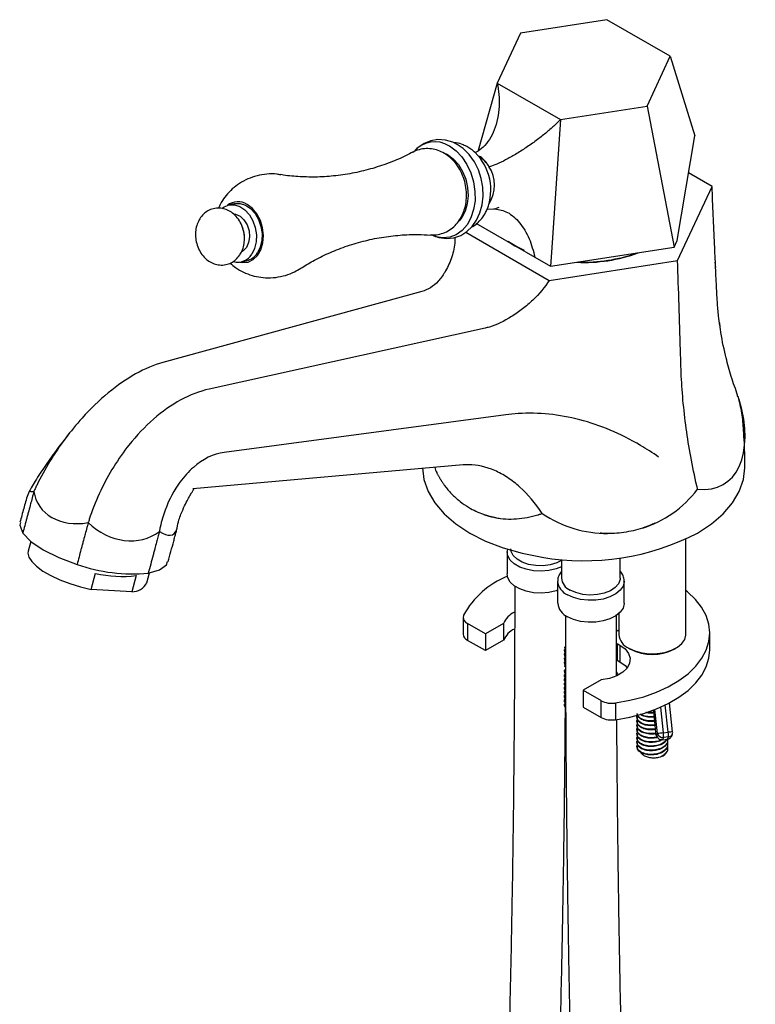
# Model space of a CAD drawing. Units: millimetres. Extents: x 3 to 1996, y 5 to 1995.
# Drawn here: x 1464 to 1608, y 1398 to 1590 of the extents above; entities that cross this region are included whole.
import ezdxf

# ---------------------------------------------------------------- set-up
doc = ezdxf.new("R2010")
doc.units = ezdxf.units.MM

msp = doc.modelspace()

# ---------------------------------------------------------------- linework, layer by layer
at = {"color": 7, "linetype": 'Continuous', "lineweight": 25}
for p, q in [((1579.15, 1590.14), (1562.24, 1587.52)), ((1591.53, 1582.99), (1579.15, 1590.14)), ((1562.24, 1587.52), (1557.71, 1577.76)), ((1587, 1573.23), (1591.53, 1582.99)), ((1591.53, 1582.99), (1596.34, 1567.47)), ((1557.71, 1577.76), (1553.98, 1564.56)), ((1557.71, 1577.76), (1570.09, 1570.61)), ((1570.09, 1570.61), (1587, 1573.23)), ((1587, 1573.23), (1592.3, 1545.67)), ((1570.09, 1570.61), (1568.33, 1544.63)), ((1592.9, 1546.96), (1596.34, 1567.47)), ((1552.16, 1565.11), (1551.99, 1565.22)), ((1599.72, 1557.56), (1595.12, 1560.21)), ((1592.99, 1543.07), (1599.72, 1557.56)), ((1506.35, 1554.18), (1505.24, 1553.95)), ((1555.65, 1553.13), (1556.97, 1553.16)), ((1557.26, 1553.18), (1558.07, 1553.49)), ((1508, 1549.28), (1507.95, 1549.43)), ((1553.53, 1550.38), (1565.09, 1543.7)), ((1508.25, 1548.03), (1508.23, 1548.18)), ((1551.57, 1548.61), (1567.9, 1539.19)), ((1559.85, 1546.78), (1561.18, 1545.92)), ((1561.18, 1545.92), (1562.91, 1545.04)), ((1568.15, 1541.94), (1592.3, 1545.67)), ((1592.3, 1545.67), (1592.9, 1546.96)), ((1565.09, 1543.7), (1568.15, 1541.94)), ((1568.33, 1544.63), (1568.15, 1541.94)), ((1507.62, 1542.8), (1508.73, 1543.03)), ((1567.9, 1539.19), (1592.99, 1543.07)), ((1542.98, 1536.99), (1492.32, 1523.15)), ((1555.35, 1529.85), (1501.35, 1517.93)), ((1559.39, 1512.91), (1504.3, 1505.57)), ((1551.05, 1503.12), (1498.21, 1498.42)), ((1466.48, 1488.18), (1465.97, 1486.28)), ((1594.6, 1469.98), (1594.6, 1488.62)), ((1559.63, 1486.11), (1559.63, 1481.82)), ((1559.73, 1486.65), (1559.67, 1486.24)), ((1570.28, 1484.64), (1570.28, 1481)), ((1581.78, 1481), (1581.78, 1484.96)), ((1478.33, 1478.76), (1479.17, 1481.93)), ((1489.16, 1480.1), (1489.68, 1482.02)), ((1487.12, 1481.5), (1486.27, 1478.33)), ((1569.53, 1480.39), (1569.53, 1476.1)), ((1582.53, 1476.1), (1582.53, 1480.39)), ((1486.27, 1478.33), (1478.33, 1478.76)), ((1551.05, 1473.32), (1551.05, 1470.06)), ((1571.12, 1473.28), (1571.12, 1473.68)), ((1581.5, 1474.08), (1581.5, 1469.98)), ((1555.42, 1470.08), (1551.93, 1472.1)), ((1551.93, 1472.1), (1551.93, 1468.83)), ((1558.96, 1472.12), (1555.42, 1470.08)), ((1558.96, 1472.12), (1558.96, 1468.86)), ((1581.5, 1470.85), (1581.16, 1470.65)), ((1555.42, 1466.82), (1551.93, 1468.83)), ((1555.42, 1470.08), (1555.42, 1466.82)), ((1558.96, 1468.86), (1555.42, 1466.82)), ((1599.28, 1467), (1599.28, 1470.27)), ((1581.16, 1468.2), (1581.67, 1467.91)), ((1581.16, 1468.2), (1581.16, 1464.94)), ((1581.67, 1467.91), (1581.67, 1464.65)), ((1583.42, 1467.31), (1583.78, 1467.1)), ((1592.33, 1467.1), (1592.69, 1467.31)), ((1581.16, 1464.94), (1581.67, 1464.65)), ((1570.91, 1462.76), (1570.91, 1462.65)), ((1570.91, 1461.94), (1570.91, 1461.84)), ((1570.91, 1461.12), (1570.91, 1461.02)), ((1578.05, 1461.1), (1574.51, 1459.06)), ((1570.91, 1460.31), (1570.91, 1460.2)), ((1570.91, 1459.49), (1570.91, 1459.39)), ((1574.51, 1459.06), (1578.01, 1457.04)), ((1574.51, 1459.06), (1574.51, 1455.79)), ((1570.91, 1458.67), (1570.91, 1458.57)), ((1570.91, 1457.86), (1570.91, 1457.75)), ((1570.91, 1457.04), (1570.91, 1456.94)), ((1578.01, 1453.78), (1578.01, 1457.04)), ((1570.91, 1456.22), (1570.91, 1456.12)), ((1574.51, 1455.79), (1578.01, 1453.78)), ((1580.87, 1456.59), (1580.87, 1453.32)), ((1588.24, 1455.2), (1588.63, 1450.76)), ((1588.25, 1455.2), (1588.64, 1450.74)), ((1589.05, 1450.61), (1588.54, 1455.31)), ((1589.63, 1455.77), (1590.18, 1450.75)), ((1591.17, 1450.85), (1590.58, 1456.2)), ((1592.01, 1450.93), (1591.39, 1456.61)), ((1585.05, 1453.78), (1585.05, 1453.67)), ((1585.05, 1452.96), (1585.05, 1452.86)), ((1585.05, 1452.14), (1585.05, 1452.04)), ((1585.05, 1451.33), (1585.05, 1451.22)), ((1585.05, 1450.51), (1585.05, 1450.41)), ((1585.05, 1449.69), (1585.05, 1449.59)), ((1588.63, 1450.76), (1588.64, 1450.74)), ((1590, 1449.41), (1590.98, 1449.52)), ((1590.18, 1450.75), (1591.17, 1450.85)), ((1591.18, 1449.96), (1590.2, 1449.85)), ((1591.05, 1449.18), (1591.05, 1449.28)), ((1585.05, 1448.88), (1585.05, 1448.77)), ((1585.05, 1448.06), (1585.05, 1447.96)), ((1591.05, 1448.37), (1591.05, 1448.47))]:
    msp.add_line(p, q, dxfattribs=at)
at = {"color": 7, "linetype": 'Continuous', "lineweight": 25, "flags": 128}
for points in [[(1544.82, 1548.09), (1544.85, 1548.07), (1546.32, 1547.55), (1547.8, 1547.37), (1549.23, 1547.53), (1550.57, 1547.99), (1551.76, 1548.74), (1552.8, 1549.72), (1553.67, 1550.94), (1554.33, 1552.36), (1554.76, 1553.94), (1554.96, 1555.64), (1554.9, 1557.39), (1554.58, 1559.13), (1554.03, 1560.81), (1553.24, 1562.37), (1552.24, 1563.77), (1551.04, 1564.95), (1549.9, 1565.75), (1549.9, 1565.75), (1549.06, 1566.17), (1547.6, 1566.61), (1546.12, 1566.72), (1544.7, 1566.49), (1543.4, 1565.96), (1542.23, 1565.17), (1541.46, 1564.37)], [(1548.4, 1565.46), (1549.68, 1564.53), (1550.82, 1563.32), (1551.8, 1561.86), (1552.56, 1560.2), (1553.09, 1558.42), (1553.36, 1556.59), (1553.37, 1554.76), (1553.1, 1553.01), (1552.58, 1551.42), (1551.82, 1550.03), (1550.85, 1548.91), (1549.71, 1548.09), (1548.44, 1547.62), (1547.09, 1547.49), (1545.71, 1547.73), (1544.82, 1548.08)], [(1547.27, 1564.11), (1548, 1563.76), (1549.12, 1562.93), (1550.12, 1561.82), (1550.93, 1560.48), (1551.54, 1558.97), (1551.9, 1557.36), (1552.01, 1555.73), (1551.85, 1554.16), (1551.44, 1552.71), (1550.79, 1551.46), (1550.3, 1550.83)], [(1503.93, 1553.32), (1504.32, 1553.59), (1505.3, 1553.96), (1506.34, 1553.98), (1507.39, 1553.64), (1508.38, 1552.98), (1509.24, 1552.02), (1509.93, 1550.84), (1510.4, 1549.5), (1510.62, 1548.09), (1510.58, 1546.7), (1510.27, 1545.41), (1509.72, 1544.31)], [(1506.35, 1554.18), (1506.41, 1554.2), (1507.45, 1554.21), (1508.5, 1553.88), (1509.49, 1553.22), (1510.36, 1552.26), (1511.05, 1551.08), (1511.51, 1549.74), (1511.73, 1548.33), (1511.69, 1546.94), (1511.38, 1545.65), (1510.84, 1544.55)], [(1507.32, 1542.75), (1507.92, 1542.66), (1509.01, 1542.77), (1510, 1543.26), (1510.85, 1544.07), (1511.48, 1545.18), (1511.87, 1546.5), (1511.98, 1547.95), (1511.82, 1549.44), (1511.39, 1550.88), (1510.71, 1552.18), (1509.84, 1553.26), (1508.82, 1554.04)], [(1506.18, 1552.18), (1506.55, 1552.12), (1507.42, 1551.73), (1508.19, 1551.02), (1508.8, 1550.04), (1509.17, 1548.9), (1509.27, 1547.71), (1509.09, 1546.58), (1508.65, 1545.63)], [(1508.65, 1545.63), (1508, 1544.95), (1507.73, 1544.78)], [(1559.86, 1546.86), (1560.08, 1546.67), (1560.39, 1546.41)], [(1559.93, 1546.81), (1561.55, 1545.79), (1562.97, 1545.08)], [(1543.13, 1502.54), (1543.39, 1500.27), (1544.19, 1497.93)], [(1596.89, 1489.78), (1599.61, 1491.57), (1601.9, 1493.55), (1603.72, 1495.68), (1605.05, 1497.93), (1605.85, 1500.27), (1606.11, 1502.56)], [(1544.19, 1497.93), (1545.52, 1495.68), (1547.34, 1493.55), (1549.63, 1491.57), (1552.35, 1489.78), (1555.44, 1488.21), (1558.87, 1486.89), (1562.57, 1485.84), (1566.47, 1485.08)], [(1464.49, 1491.87), (1464.33, 1491.31), (1464.94, 1489.8)], [(1464.94, 1489.8), (1466.5, 1488.16), (1468.91, 1486.52), (1471.99, 1484.99), (1475.55, 1483.67)], [(1465.97, 1486.28), (1465.92, 1485.9), (1466.12, 1485.09), (1466.69, 1484.21), (1467.62, 1483.3), (1468.87, 1482.38), (1470.41, 1481.49), (1472.19, 1480.66), (1474.15, 1479.91), (1476.21, 1479.27), (1478.33, 1478.76)], [(1559.63, 1486.11), (1559.64, 1486.22), (1559.64, 1486.22)], [(1570.28, 1483.22), (1569.22, 1482.8), (1567.82, 1482.48), (1566.32, 1482.36), (1564.82, 1482.43), (1563.39, 1482.71), (1562.1, 1483.16), (1561.04, 1483.78), (1560.24, 1484.52), (1559.77, 1485.35), (1559.63, 1486.11)], [(1570.28, 1484.42), (1569.37, 1483.97), (1568.08, 1483.6), (1566.68, 1483.41), (1565.24, 1483.44), (1563.85, 1483.67), (1562.61, 1484.1), (1561.59, 1484.68), (1560.86, 1485.4), (1560.46, 1486.2), (1560.38, 1486.72)], [(1489.48, 1481.97), (1491.7, 1482.58), (1493.04, 1483.57), (1493.24, 1484.25)], [(1569.53, 1478.62), (1569.22, 1478.52), (1567.82, 1478.19), (1566.32, 1478.07), (1564.82, 1478.14), (1563.39, 1478.42), (1562.1, 1478.88), (1561.04, 1479.49), (1560.24, 1480.23), (1559.77, 1481.06), (1559.63, 1481.82)], [(1582.53, 1480.28), (1582.31, 1479.42), (1581.76, 1478.61), (1580.89, 1477.9), (1579.76, 1477.32), (1578.43, 1476.9), (1576.98, 1476.68), (1575.47, 1476.65), (1573.99, 1476.83), (1572.62, 1477.2), (1571.44, 1477.74)], [(1581.78, 1481), (1581.76, 1480.69), (1581.44, 1479.88), (1580.79, 1479.14), (1579.84, 1478.51), (1578.64, 1478.05), (1577.29, 1477.76), (1575.85, 1477.69), (1574.43, 1477.82), (1573.11, 1478.15), (1571.97, 1478.66)], [(1582.53, 1480.39), (1582.53, 1480.28), (1582.53, 1480.28)], [(1580.87, 1456.59), (1583.67, 1457.11), (1586.35, 1457.81), (1588.85, 1458.7), (1591.16, 1459.76), (1593.23, 1460.97), (1595.03, 1462.31), (1596.54, 1463.77), (1597.73, 1465.32), (1598.59, 1466.94), (1599.11, 1468.61), (1599.28, 1470.31), (1599.1, 1472), (1598.56, 1473.67), (1597.68, 1475.29), (1596.47, 1476.84), (1594.94, 1478.29), (1594.6, 1478.57)], [(1582.53, 1476.1), (1582.53, 1476), (1582.31, 1475.13), (1581.76, 1474.32), (1580.89, 1473.61), (1579.76, 1473.03), (1578.43, 1472.62), (1576.98, 1472.39), (1575.47, 1472.37), (1573.99, 1472.54), (1572.62, 1472.91), (1571.44, 1473.45)], [(1583.42, 1467.31), (1584.62, 1466.76), (1585.99, 1466.39), (1587.48, 1466.21), (1589, 1466.24), (1590.47, 1466.47), (1591.81, 1466.88), (1592.95, 1467.47), (1593.82, 1468.19), (1594.38, 1469), (1594.6, 1469.87), (1594.6, 1469.98)], [(1581.67, 1467.91), (1582.7, 1467.15), (1583.39, 1466.27), (1583.7, 1465.32), (1583.6, 1464.35), (1583.11, 1463.42), (1582.25, 1462.59), (1581.07, 1461.9), (1579.65, 1461.4), (1578.05, 1461.1)], [(1580.87, 1453.32), (1583.67, 1453.84), (1586.35, 1454.55), (1588.85, 1455.44), (1591.16, 1456.49), (1593.23, 1457.7), (1595.03, 1459.04), (1596.54, 1460.5), (1597.73, 1462.05), (1598.59, 1463.67), (1599.11, 1465.35), (1599.28, 1467)], [(1581.67, 1464.65), (1582.7, 1463.88), (1583.11, 1463.43)], [(1588.64, 1450.74), (1588.7, 1450.57), (1588.77, 1450.43), (1588.83, 1450.34), (1588.88, 1450.3), (1588.94, 1450.31), (1588.98, 1450.37), (1589.02, 1450.47), (1589.05, 1450.61)], [(1588.67, 1450.54), (1588.66, 1450.59), (1588.64, 1450.74)], [(1590.2, 1449.85), (1590.16, 1449.65), (1590.1, 1449.5), (1590.04, 1449.43), (1590, 1449.41)], [(1590.98, 1449.52), (1591.02, 1449.53), (1591.08, 1449.61), (1591.14, 1449.75), (1591.18, 1449.96)]]:
    msp.add_lwpolyline(points, dxfattribs=at)
at = {"color": 7, "linetype": 'Continuous', "lineweight": 25}
for centre, radius, start, end in [((1545.54, 1560.87), 5.4, 58.0423, 141.4331), ((1546.09, 1556.83), 10.37, 338.6974, 45.0263), ((1551.59, 1558.8), 5.22, 30.1915, 60.1948), ((1550.57, 1557.79), 6.62, 327.1305, 33.351), ((1507, 1551.19), 3.37, 57.4391, 127.5593), ((1501.53, 1547.33), 6.76, 5.9509, 18.1188), ((1506.96, 1545.96), 3.22, 255.2907, 329.1604), ((1507.97, 1546.32), 3.37, 283.0357, 328.2982), ((1574.82, 1572.4), 29.71, 267.0328, 290.5533), ((1574.8, 1572.58), 29.82, 267.679, 289.907), ((1574.67, 1532.73), 48.35, 260.2289, 297.3572), ((1486.44, 1514.88), 33.06, 250.7586, 275.2781), ((1484.32, 1503.47), 22.15, 256.5686, 277.2766), ((1486.33, 1481.49), 3.16, 269.0263, 333.9486), ((1565.85, 1465.8), 16.72, 111.6265, 151.614), ((1572.69, 1480.65), 3.17, 184.4743, 246.646), ((1573.04, 1481.21), 2.77, 184.2066, 247.1136), ((1572.7, 1476.36), 3.17, 184.6956, 246.6246), ((1562.89, 1470.45), 4.28, 115.1466, 156.9654), ((1552.4, 1473.34), 1.32, 161.7456, 249.1123), ((1562.89, 1467.18), 4.27, 115.2294, 156.9738), ((1552.48, 1470.16), 1.44, 184.0166, 247.3036), ((1584.69, 1470.24), 3.2, 184.6956, 246.6246), ((1588.05, 1475.26), 9.21, 242.3365, 297.6689), ((1580.12, 1461.12), 4.6, 242.618, 279.3746), ((1580.12, 1457.86), 4.6, 242.618, 279.3746), ((1589.62, 1450.85), 1, 184.9659, 197.9463), ((1593.99, 1413.44), 37.5, 95.8197, 97.5595), ((1590.05, 1450.87), 1.03, 194.5515, 278.2179), ((1586.35, 1450.23), 3.87, 354.4406, 7.7285), ((1593.21, 1434.2), 16.78, 94.0828, 96.9863), ((1587.33, 1450.33), 3.87, 354.4406, 7.7285), ((1591.14, 1450.84), 0.881, 272.6986, 348.5025), ((1591.02, 1450.83), 1, 350.5186, 6.2416), ((1589.15, 1448.04), 2.03, 287.0666, 335.3772)]:
    msp.add_arc(centre, radius, start, end, dxfattribs=at)
for centre, major_axis, ratio, start_param, end_param in [((1589.72, 1519.02), (12.47, -19.55), 0.549056, 5.873723, 7.367049), ((1475.92, 1503.79), (9.81, 5.68), 0.152814, 3.28159, 3.518045), ((1477.87, 1500.96), (10.05, 5.25), 0.76654, 2.87189, 4.317593), ((1484.45, 1498.87), (7.88, -8.15), 0.85826, 4.745802, 6.191506), ((1489.08, 1499.59), (5.18, -10.09), 0.336255, 5.721582, 6.587658)]:
    msp.add_ellipse(centre, major_axis=major_axis, ratio=ratio, start_param=start_param, end_param=end_param, dxfattribs=at)
for points, knots in [([(1557.71, 1577.76), (1557.84, 1577.02), (1558.1, 1575.5), (1558.13, 1573.14), (1557.84, 1570.78), (1557.2, 1568.57), (1556.24, 1566.66), (1555.02, 1565.22), (1554.02, 1564.4), (1553.43, 1564.19), (1553.34, 1564.16)], [0, 0, 0, 0, 0.1323, 0.272442, 0.41738, 0.563488, 0.707186, 0.845522, 0.976465, 1, 1, 1, 1]), ([(1570.09, 1570.61), (1569.67, 1570.2), (1568.82, 1569.35), (1567.21, 1567.96), (1565.36, 1566.52), (1563.35, 1565.1), (1561.3, 1563.81), (1559.37, 1562.73), (1557.63, 1561.89), (1556.68, 1561.54), (1556.22, 1561.37)], [0, 0, 0, 0, 0.120466, 0.248031, 0.379925, 0.512861, 0.643596, 0.769454, 0.888601, 1, 1, 1, 1]), ([(1544.63, 1548.11), (1544.91, 1548.08), (1545.65, 1548.02), (1546.85, 1548.27), (1548.12, 1548.82), (1549.24, 1549.64), (1550.17, 1550.68), (1550.91, 1551.92), (1551.43, 1553.33), (1551.71, 1554.87), (1551.73, 1556.5), (1551.49, 1558.14), (1550.99, 1559.74), (1550.23, 1561.23), (1549.24, 1562.56), (1548.07, 1563.62), (1546.8, 1564.37), (1545.51, 1564.82), (1544.14, 1565), (1542.76, 1564.85), (1541.72, 1564.55), (1541.21, 1564.23), (1541.1, 1564.15)], [0, 0, 0, 0, 0.030347, 0.082191, 0.132744, 0.182716, 0.233037, 0.284479, 0.337441, 0.391832, 0.447226, 0.503203, 0.559657, 0.61668, 0.674363, 0.732422, 0.783479, 0.833194, 0.88191, 0.93428, 0.985205, 1, 1, 1, 1]), ([(1551.99, 1565.22), (1551.67, 1565.39), (1550.94, 1565.76), (1550, 1566.07), (1549.38, 1566.09), (1549.21, 1566.09)], [0, 0, 0, 0, 0.3614621, 0.8319291, 1, 1, 1, 1]), ([(1553.43, 1564.12), (1553.15, 1564.38), (1552.75, 1564.75), (1552.3, 1565.03), (1552.16, 1565.11)], [0, 0, 0, 0, 0.701106, 1, 1, 1, 1]), ([(1541.16, 1564.26), (1540.78, 1564.05), (1539.41, 1563.29), (1536.8, 1562.2), (1533.38, 1561.03), (1529.8, 1560.16), (1526.18, 1559.59), (1522.6, 1559.34), (1519.18, 1559.41), (1516.77, 1559.61), (1515.58, 1559.83), (1515.4, 1559.86)], [0, 0, 0, 0, 0.050818, 0.18281, 0.316987, 0.452035, 0.586768, 0.719891, 0.850278, 0.976934, 1, 1, 1, 1]), ([(1556.1, 1561.5), (1555.98, 1561.66), (1555.71, 1562.03), (1555.22, 1562.7), (1554.77, 1563.12), (1554.3, 1563.39), (1554.15, 1563.43), (1554, 1563.47)], [0, 0, 0, 0, 0.17381, 0.419626, 0.839144, 0.839556, 1, 1, 1, 1]), ([(1515.39, 1559.81), (1515.15, 1559.86), (1514.26, 1560.03), (1512.68, 1559.99), (1510.74, 1559.68), (1508.94, 1559.06), (1507.31, 1558.18), (1505.89, 1557.1), (1504.69, 1555.84), (1503.78, 1554.57), (1503.38, 1553.68), (1503.21, 1553.3)], [0, 0, 0, 0, 0.048466, 0.183406, 0.315054, 0.442774, 0.566591, 0.686576, 0.802787, 0.915269, 1, 1, 1, 1]), ([(1600.43, 1541.68), (1600.35, 1543.2), (1600.1, 1548.49), (1599.87, 1553.78), (1599.72, 1557.56)], [0, 0, 0, 0, 0.287096, 1, 1, 1, 1]), ([(1508.02, 1549.07), (1507.94, 1549.36), (1507.74, 1550.11), (1507.12, 1551.17), (1506.26, 1552.15), (1505.25, 1552.84), (1504.19, 1553.24), (1503.06, 1553.36), (1501.92, 1553.17), (1500.88, 1552.68), (1500.02, 1551.94), (1499.36, 1551), (1498.9, 1549.9), (1498.67, 1548.66), (1498.7, 1547.34), (1499, 1546.02), (1499.56, 1544.77), (1500.34, 1543.71), (1501.29, 1542.91), (1502.32, 1542.39), (1503.44, 1542.14), (1504.61, 1542.2), (1505.71, 1542.59), (1506.66, 1543.24), (1507.13, 1543.84), (1507.36, 1544.15)], [0, 0, 0, 0, 0.032145, 0.080351, 0.129516, 0.172449, 0.214031, 0.254723, 0.29858, 0.3408, 0.382175, 0.42392, 0.466982, 0.511713, 0.557821, 0.604836, 0.652684, 0.701497, 0.745047, 0.787188, 0.828196, 0.872947, 0.915745, 0.957309, 1, 1, 1, 1]), ([(1552.7, 1549.63), (1552.85, 1549.7), (1553.41, 1549.98), (1554.23, 1550.73), (1555.14, 1551.81), (1555.55, 1552.67), (1555.75, 1553.09)], [0, 0, 0, 0, 0.1054196, 0.4036757, 0.7053082, 1, 1, 1, 1]), ([(1556.97, 1553.18), (1556.99, 1553.17), (1557.06, 1553.16), (1557.15, 1553.17), (1557.23, 1553.17), (1557.26, 1553.18)], [0, 0, 0, 0, 0.199131, 0.730346, 1, 1, 1, 1]), ([(1557.26, 1553.18), (1558.09, 1553.03), (1559.83, 1552.7), (1562.19, 1550.54), (1564.09, 1547.46), (1564.76, 1544.95), (1565.09, 1543.7)], [0, 0, 0, 0, 0.227609, 0.478185, 0.741606, 1, 1, 1, 1]), ([(1507.36, 1544.15), (1507.51, 1544.39), (1507.86, 1544.98), (1508.2, 1546.06), (1508.32, 1547.34), (1508.25, 1548.37), (1508.07, 1548.93), (1508.02, 1549.07)], [0, 0, 0, 0, 0.171541, 0.413547, 0.661903, 0.916819, 1, 1, 1, 1]), ([(1519.31, 1541.55), (1520.07, 1542.03), (1521.75, 1543.08), (1524.67, 1544.51), (1527.97, 1545.83), (1531.47, 1546.88), (1535.07, 1547.64), (1538.69, 1548.07), (1541.9, 1548.21), (1543.84, 1548.09), (1544.63, 1548.04)], [0, 0, 0, 0, 0.108321, 0.238331, 0.371368, 0.506065, 0.641153, 0.775484, 0.907684, 1, 1, 1, 1]), ([(1549.45, 1547.6), (1549.44, 1547.23), (1549.42, 1545.79), (1548.75, 1543.36), (1547.61, 1540.83), (1546.19, 1538.96), (1544.67, 1537.63), (1543.55, 1537.21), (1542.98, 1536.99)], [0, 0, 0, 0, 0.0738834, 0.2853174, 0.4944609, 0.6595543, 0.827127, 1, 1, 1, 1]), ([(1505.49, 1542.57), (1505.82, 1542.27), (1506.4, 1541.75), (1507.06, 1541.35), (1507.34, 1541.19)], [0, 0, 0, 0, 0.584168, 1, 1, 1, 1]), ([(1507.34, 1541.19), (1507.86, 1540.92), (1508.9, 1540.38), (1510.62, 1539.89), (1512.46, 1539.65), (1514.39, 1539.72), (1516.29, 1540.12), (1517.95, 1540.74), (1518.88, 1541.33), (1519.28, 1541.58)], [0, 0, 0, 0, 0.139407, 0.28076, 0.423563, 0.582165, 0.736756, 0.88673, 1, 1, 1, 1]), ([(1596.89, 1498.38), (1596.88, 1498.39), (1596.84, 1498.6), (1595.87, 1502.73), (1594.47, 1510.58), (1593.73, 1518.69), (1593.6, 1523.63), (1593.37, 1531.01), (1593.17, 1537.28), (1592.99, 1543.07)], [0.0941608, 0.0941608, 0.0941608, 0.0941608, 0.0947266, 0.1054688, 0.3125, 0.53125, 0.59375, 0.625, 1, 1, 1, 1]), ([(1601.25, 1530.38), (1601.16, 1530.96), (1600.98, 1532.24), (1600.72, 1535.14), (1600.56, 1538.66), (1600.43, 1541.32), (1600.36, 1542.75)], [0, 0, 0, 0, 0.191387, 0.419334, 0.688454, 1, 1, 1, 1]), ([(1567.9, 1539.19), (1567.06, 1537.86), (1565.37, 1535.89), (1562.67, 1533.57), (1559.79, 1531.55), (1557.57, 1530.49), (1555.9, 1529.98), (1555.62, 1529.91), (1555.35, 1529.85)], [0, 0, 0, 0, 0.312054, 0.468081, 0.624108, 0.936162, 0.936162, 1, 1, 1, 1]), ([(1604.76, 1516.41), (1604.71, 1516.65), (1604.52, 1517.54), (1603.9, 1518.97), (1603.34, 1520.83), (1602.81, 1522.68), (1602.09, 1525.6), (1601.5, 1528.33), (1601.26, 1530.49), (1601.21, 1530.92)], [0, 0, 0, 0, 0.049753, 0.181804, 0.312275, 0.441323, 0.569094, 0.914844, 1, 1, 1, 1]), ([(1492.32, 1523.15), (1488.84, 1522.19), (1483.34, 1519.05), (1475.77, 1511.77), (1471.04, 1505.46), (1468.32, 1500.5), (1467.38, 1498.54), (1467.21, 1498.15), (1467.13, 1498), (1467.11, 1497.94), (1467.06, 1497.74), (1466.97, 1497.42), (1466.78, 1496.7), (1466.62, 1496.1), (1466.36, 1495.14), (1466.16, 1494.36), (1465.9, 1493.4), (1465.52, 1491.96), (1465.2, 1490.76), (1464.94, 1489.8)], [0, 0, 0, 0, 0.3125, 0.46875, 0.6875, 0.796875, 0.8125, 0.820312, 0.823009, 0.823242, 0.824219, 0.835938, 0.84375, 0.871094, 0.875, 0.90625, 0.921875, 0.9375, 1, 1, 1, 1]), ([(1501.35, 1517.93), (1497.64, 1517.11), (1492.07, 1514.01), (1484.93, 1506.49), (1480.77, 1499.84), (1478.62, 1494.56), (1477.92, 1492.46), (1477.79, 1492.05), (1477.73, 1491.87), (1477.72, 1491.81), (1477.67, 1491.62), (1477.58, 1491.3), (1477.39, 1490.58), (1477.23, 1489.98), (1476.97, 1489.02), (1476.76, 1488.24), (1476.51, 1487.28), (1476.12, 1485.83), (1475.8, 1484.63), (1475.55, 1483.67)], [0, 0, 0, 0, 0.3125, 0.46875, 0.6875, 0.796875, 0.8125, 0.820312, 0.823009, 0.823242, 0.824219, 0.835938, 0.84375, 0.871094, 0.875, 0.90625, 0.921875, 0.9375, 1, 1, 1, 1]), ([(1606.12, 1502.56), (1606.12, 1503.33), (1606.12, 1504.94), (1606.05, 1507.39), (1605.87, 1510.19), (1605.64, 1513.23), (1605.11, 1515.4), (1604.85, 1516.46)], [0, 0, 0, 0, 0.165073, 0.347225, 0.523366, 0.766483, 1, 1, 1, 1]), ([(1589.28, 1504.65), (1588.1, 1505.47), (1584.99, 1507.47), (1579.84, 1510.06), (1571.84, 1512.78), (1565.79, 1513.4), (1561, 1513.1), (1560.19, 1513.02), (1559.39, 1512.91)], [0.2152029, 0.2152029, 0.2152029, 0.2152029, 0.312054, 0.468081, 0.624108, 0.9361619, 0.9361619, 1, 1, 1, 1]), ([(1474.43, 1509.8), (1473.52, 1508.64), (1471.75, 1506.39), (1469.4, 1503.08), (1467.34, 1500.05), (1465.79, 1497.29), (1465.12, 1494.6), (1464.62, 1492.81), (1464.37, 1491.9)], [0, 0, 0, 0, 0.192231, 0.375257, 0.545532, 0.700825, 0.848917, 1, 1, 1, 1]), ([(1504.3, 1505.57), (1502.2, 1505.29), (1499.12, 1503.75), (1495.24, 1499.51), (1493.04, 1495.47), (1492.02, 1491.99), (1491.73, 1490.56), (1491.68, 1490.27), (1491.66, 1490.16), (1491.65, 1490.11), (1491.62, 1489.98), (1491.56, 1489.77), (1491.42, 1489.25), (1491.3, 1488.79), (1491.08, 1487.98), (1490.89, 1487.26), (1490.63, 1486.26), (1490.2, 1484.65), (1489.78, 1483.09), (1489.48, 1481.97)], [0, 0, 0, 0, 0.3125, 0.46875, 0.6875, 0.796875, 0.8125, 0.820312, 0.823009, 0.823242, 0.824219, 0.835938, 0.84375, 0.871094, 0.875, 0.90625, 0.921875, 0.9375, 1, 1, 1, 1]), ([(1566.47, 1493.65), (1565.17, 1495.64), (1562.97, 1498.21), (1559.75, 1500.72), (1556.39, 1502.56), (1553.79, 1503.15), (1551.74, 1503.16), (1551.39, 1503.15), (1551.05, 1503.12)], [0, 0, 0, 0, 0.312054, 0.468081, 0.624108, 0.936162, 0.936162, 1, 1, 1, 1]), ([(1545.48, 1502.62), (1545.6, 1502.28), (1545.75, 1501.86), (1545.99, 1501.4), (1546.11, 1501.18), (1546.22, 1500.97), (1546.34, 1500.77), (1546.45, 1500.57), (1546.56, 1500.39), (1546.67, 1500.21), (1546.77, 1500.04), (1546.88, 1499.87), (1547, 1499.69), (1547.13, 1499.5), (1547.28, 1499.28), (1547.49, 1499), (1547.86, 1498.51), (1548.65, 1497.59), (1549.45, 1496.81), (1550.16, 1496.21), (1550.85, 1495.65), (1552.43, 1494.56), (1554.04, 1493.8), (1555.12, 1493.43), (1555.21, 1493.4), (1555.29, 1493.37), (1555.39, 1493.34), (1555.49, 1493.31), (1555.6, 1493.27), (1555.71, 1493.24), (1555.83, 1493.2), (1555.96, 1493.16), (1556.1, 1493.12), (1556.26, 1493.08), (1556.43, 1493.04), (1556.62, 1492.99), (1556.84, 1492.94), (1557.09, 1492.88), (1557.6, 1492.77), (1559.37, 1492.48), (1561.81, 1492.52), (1564.27, 1492.97), (1565.35, 1493.27), (1565.77, 1493.39), (1565.88, 1493.43), (1566.02, 1493.47), (1566.19, 1493.53), (1566.35, 1493.58), (1566.45, 1493.61), (1566.47, 1493.62)], [0, 0, 0, 0, 0.04078, 0.050188, 0.059603, 0.068886, 0.077914, 0.086609, 0.094949, 0.102973, 0.110791, 0.118584, 0.126627, 0.135364, 0.145602, 0.158202, 0.176116, 0.218359, 0.305577, 0.310697, 0.331176, 0.413197, 0.544663, 0.548144, 0.551788, 0.555621, 0.559674, 0.563974, 0.568511, 0.57332, 0.578399, 0.583832, 0.589694, 0.596063, 0.603061, 0.610889, 0.619936, 0.631117, 0.641307, 0.6821, 0.846155, 0.927777, 0.968547, 0.97216, 0.976473, 0.981723, 0.988311, 0.996998, 1, 1, 1, 1]), ([(1493.37, 1484.21), (1493.73, 1485.55), (1494.17, 1487.18), (1494.67, 1489.04), (1494.88, 1489.81), (1495.01, 1490.33), (1495.09, 1490.65), (1495.17, 1491.31), (1495.4, 1492.24), (1495.92, 1493.67), (1496.53, 1495.05), (1497.15, 1496.27), (1497.65, 1497.16), (1498, 1497.75), (1498.2, 1498.09), (1498.33, 1498.35), (1498.39, 1498.49), (1498.32, 1498.48), (1498.31, 1498.48)], [0, 0, 0, 0, 0.252074, 0.308389, 0.35179, 0.397468, 0.40541, 0.412891, 0.509382, 0.576091, 0.681099, 0.773514, 0.823467, 0.874655, 0.901281, 0.929529, 0.993049, 1, 1, 1, 1]), ([(1579.29, 1489.71), (1578.98, 1489.72), (1578.66, 1489.72), (1578.19, 1489.75), (1578.03, 1489.76), (1577.87, 1489.77), (1577.86, 1489.77), (1577.84, 1489.77), (1577.84, 1489.78), (1577.83, 1489.78), (1577.83, 1489.78), (1577.83, 1489.78), (1577.82, 1489.78), (1577.83, 1489.78), (1577.83, 1489.78), (1577.85, 1489.78), (1577.87, 1489.78), (1577.93, 1489.78), (1577.97, 1489.77), (1578.09, 1489.77), (1578.17, 1489.77), (1578.88, 1489.74), (1579.52, 1489.74), (1580.78, 1489.79), (1581.41, 1489.84), (1582.65, 1490), (1583.27, 1490.1), (1585.12, 1490.48), (1586.32, 1490.84), (1587.78, 1491.4), (1588.07, 1491.52), (1588.4, 1491.66), (1588.43, 1491.67), (1588.49, 1491.7), (1588.5, 1491.7), (1588.53, 1491.71), (1588.53, 1491.71), (1588.54, 1491.72), (1588.54, 1491.72), (1588.54, 1491.72), (1588.55, 1491.72), (1588.55, 1491.72), (1588.54, 1491.72), (1588.53, 1491.71), (1588.53, 1491.71), (1588.45, 1491.67), (1588.38, 1491.64), (1588.17, 1491.54), (1588.03, 1491.48), (1587.32, 1491.18), (1586.74, 1490.96), (1586.15, 1490.78)], [0, 0, 0, 0, 0.0625, 0.0625, 0.09375, 0.09375, 0.095703, 0.095703, 0.09668, 0.09668, 0.096924, 0.096924, 0.097168, 0.097168, 0.097656, 0.097656, 0.101562, 0.101562, 0.109375, 0.109375, 0.125, 0.125, 0.25, 0.25, 0.375, 0.375, 0.5, 0.5, 0.75, 0.75, 0.8125, 0.8125, 0.820312, 0.820312, 0.824219, 0.824219, 0.825195, 0.825195, 0.825684, 0.825684, 0.825928, 0.825928, 0.826172, 0.826172, 0.828125, 0.828125, 0.84375, 0.84375, 0.875, 0.875, 1, 1, 1, 1]), ([(1570.28, 1482.3), (1570.26, 1482.28), (1569.99, 1482.03), (1569.72, 1481.41), (1569.49, 1480.77), (1569.54, 1480.43), (1569.54, 1480.4)], [0, 0, 0, 0, 0.042938, 0.489387, 0.968112, 1, 1, 1, 1]), ([(1582.5, 1480.25), (1582.51, 1480.34), (1582.58, 1480.72), (1582.35, 1481.41), (1582.08, 1482.02), (1581.81, 1482.28), (1581.78, 1482.3)], [0, 0, 0, 0, 0.116237, 0.537425, 0.955779, 1, 1, 1, 1]), ([(1561.13, 1479.46), (1561.13, 1478.18), (1561.13, 1475.06), (1561.12, 1470.33), (1561.1, 1465.49), (1561.08, 1461.34), (1561.06, 1457.85), (1561.01, 1451.2), (1560.89, 1437.39), (1560.64, 1419.65), (1560.28, 1401.66), (1559.94, 1387.38), (1559.57, 1374.57), (1559.2, 1362.86), (1558.8, 1351.71), (1558.35, 1340.22), (1557.87, 1329.05), (1557.48, 1320.72), (1557.19, 1314.84), (1556.99, 1310.81), (1556.75, 1306.17), (1556.46, 1300.83), (1556.12, 1294.8), (1555.74, 1288.22), (1555.31, 1281.12), (1554.88, 1273.55), (1554.47, 1265.39), (1554.14, 1256.67), (1554.09, 1250.59), (1554.06, 1247.48)], [0, 0, 0, 0, 0.016252, 0.039671, 0.060201, 0.07781, 0.092475, 0.104661, 0.162674, 0.268774, 0.331928, 0.393927, 0.45285, 0.49736, 0.545655, 0.597667, 0.646792, 0.691283, 0.706522, 0.723716, 0.743977, 0.767308, 0.793708, 0.823181, 0.853773, 0.886971, 0.922591, 0.960377, 1, 1, 1, 1]), ([(1571.04, 1473.78), (1571.04, 1471.31), (1571.04, 1465.85), (1571.08, 1457.64), (1571.12, 1449.45), (1571.18, 1442.06), (1571.25, 1435.5), (1571.31, 1429.76), (1571.41, 1422.08), (1571.56, 1411.99), (1571.77, 1400.87), (1571.97, 1391.2), (1572.16, 1383.13), (1572.37, 1374.94), (1572.6, 1366.72), (1572.85, 1358.71), (1573.13, 1350), (1573.47, 1340.26), (1573.9, 1329.06), (1574.38, 1317.36), (1574.92, 1305.42), (1575.45, 1294.52), (1575.95, 1284.74), (1576.41, 1276.32), (1576.79, 1269.66), (1577.08, 1264.37), (1577.31, 1259.9), (1577.57, 1254.5), (1577.83, 1248.21), (1578.05, 1241.12), (1578.09, 1236.19), (1578.11, 1233.6)], [0, 0, 0, 0, 0.031374, 0.069308, 0.103873, 0.135004, 0.162645, 0.186753, 0.20729, 0.259437, 0.313687, 0.346947, 0.380669, 0.414797, 0.449326, 0.483349, 0.514681, 0.557939, 0.604572, 0.653823, 0.703074, 0.752335, 0.788503, 0.823738, 0.856047, 0.870492, 0.888952, 0.91133, 0.93747, 0.967138, 1, 1, 1, 1]), ([(1581.06, 1461.96), (1581.06, 1462.32), (1581.05, 1464.74), (1581.04, 1468.7), (1581.04, 1472.31), (1581.04, 1473.85)], [0, 0, 0, 0, 0.089342, 0.611073, 1, 1, 1, 1]), ([(1571.1, 1466.36), (1571.06, 1466.41), (1570.85, 1466.64), (1570.83, 1466.96), (1570.99, 1467.17), (1571.01, 1467.19)], [0, 0, 0, 0, 0.197991, 0.927268, 1, 1, 1, 1]), ([(1571.1, 1467.17), (1571.05, 1467.22), (1570.91, 1467.37), (1570.95, 1467.54), (1570.97, 1467.65)], [0, 0, 0, 0, 0.344323, 1, 1, 1, 1]), ([(1571.1, 1467.07), (1571.05, 1467.12), (1570.91, 1467.27), (1570.95, 1467.44), (1570.97, 1467.55)], [0, 0, 0, 0, 0.343665, 1, 1, 1, 1]), ([(1571.1, 1466.25), (1571.05, 1466.3), (1570.91, 1466.45), (1570.95, 1466.62), (1570.97, 1466.74)], [0, 0, 0, 0, 0.3383544, 1, 1, 1, 1]), ([(1571.1, 1465.54), (1571.05, 1465.59), (1570.85, 1465.83), (1570.83, 1466.14), (1570.99, 1466.35), (1571.01, 1466.37)], [0, 0, 0, 0, 0.194187, 0.926923, 1, 1, 1, 1]), ([(1571.1, 1464.73), (1571.05, 1464.78), (1570.85, 1465.01), (1570.83, 1465.33), (1570.99, 1465.54), (1571.01, 1465.55)], [0, 0, 0, 0, 0.190346, 0.926574, 1, 1, 1, 1]), ([(1571.09, 1463.92), (1571.05, 1463.96), (1570.85, 1464.2), (1570.83, 1464.51), (1570.99, 1464.72), (1571.01, 1464.74)], [0, 0, 0, 0, 0.186469, 0.926223, 1, 1, 1, 1]), ([(1571.1, 1465.44), (1571.05, 1465.49), (1570.91, 1465.64), (1570.95, 1465.81), (1570.97, 1465.92)], [0, 0, 0, 0, 0.3329569, 1, 1, 1, 1]), ([(1571.09, 1464.63), (1571.05, 1464.68), (1570.91, 1464.82), (1570.95, 1464.99), (1570.97, 1465.1)], [0, 0, 0, 0, 0.3274705, 1, 1, 1, 1]), ([(1571.08, 1462.29), (1571.05, 1462.34), (1570.85, 1462.57), (1570.83, 1462.88), (1570.99, 1463.09), (1571.01, 1463.1)], [0, 0, 0, 0, 0.175301, 0.92521, 1, 1, 1, 1]), ([(1570.97, 1463.57), (1570.94, 1463.67), (1570.9, 1463.79), (1570.99, 1463.9), (1571.01, 1463.92)], [0, 0, 0, 0, 0.8251605, 1, 1, 1, 1]), ([(1571.09, 1463.82), (1571.05, 1463.86), (1570.91, 1464.01), (1570.94, 1464.17), (1570.97, 1464.29)], [0, 0, 0, 0, 0.321893, 1, 1, 1, 1]), ([(1571.08, 1462.19), (1571.04, 1462.24), (1570.91, 1462.38), (1570.94, 1462.54), (1570.97, 1462.65)], [0, 0, 0, 0, 0.3051516, 1, 1, 1, 1]), ([(1581.06, 1462.66), (1581.1, 1462.52), (1581.16, 1462.31), (1581.3, 1462.13), (1581.35, 1462.06)], [0, 0, 0, 0, 0.633112, 1, 1, 1, 1]), ([(1571.08, 1461.48), (1571.04, 1461.53), (1570.84, 1461.75), (1570.83, 1462.06), (1570.99, 1462.27), (1571.01, 1462.29)], [0, 0, 0, 0, 0.16877, 0.924618, 1, 1, 1, 1]), ([(1571.07, 1460.67), (1571.04, 1460.71), (1570.84, 1460.94), (1570.83, 1461.24), (1570.99, 1461.45), (1571.01, 1461.47)], [0, 0, 0, 0, 0.162135, 0.924016, 1, 1, 1, 1]), ([(1571.01, 1460.66), (1571, 1460.67), (1570.9, 1460.78), (1570.94, 1460.91), (1570.97, 1461.02)], [0, 0, 0, 0, 0.1086509, 1, 1, 1, 1]), ([(1571.08, 1461.38), (1571.04, 1461.42), (1570.91, 1461.56), (1570.94, 1461.72), (1570.97, 1461.84)], [0, 0, 0, 0, 0.295462, 1, 1, 1, 1]), ([(1564.06, 1247.46), (1564.07, 1249.48), (1564.1, 1253.31), (1564.24, 1258.7), (1564.41, 1263.46), (1564.59, 1267.57), (1564.77, 1271.04), (1565.11, 1277.59), (1565.93, 1291.06), (1566.91, 1308.49), (1567.76, 1326.3), (1568.38, 1340.56), (1568.85, 1352.82), (1569.22, 1363.28), (1569.51, 1372.4), (1569.79, 1382.05), (1570.05, 1391.87), (1570.27, 1401.35), (1570.42, 1408.65), (1570.52, 1414.04), (1570.59, 1418.02), (1570.67, 1422.57), (1570.75, 1427.85), (1570.83, 1433.87), (1570.91, 1440.47), (1570.98, 1447.63), (1571.04, 1454.14), (1571.06, 1458.31), (1571.07, 1459.92)], [0, 0, 0, 0, 0.028062, 0.053478, 0.076038, 0.095585, 0.112008, 0.12559, 0.18938, 0.305707, 0.374817, 0.443095, 0.508074, 0.548458, 0.590909, 0.636705, 0.684393, 0.728882, 0.769738, 0.78657, 0.80431, 0.825476, 0.850075, 0.878079, 0.909449, 0.942071, 0.977605, 1, 1, 1, 1]), ([(1571.07, 1459.86), (1571.04, 1459.9), (1570.84, 1460.12), (1570.83, 1460.43), (1570.99, 1460.64), (1571.01, 1460.66)], [0, 0, 0, 0, 0.1553935, 0.9234045, 1, 1, 1, 1]), ([(1571.06, 1459.05), (1571.03, 1459.09), (1570.84, 1459.31), (1570.83, 1459.61), (1570.99, 1459.82), (1571.01, 1459.84)], [0, 0, 0, 0, 0.1485424, 0.9227832, 1, 1, 1, 1]), ([(1571.06, 1458.24), (1571.03, 1458.28), (1570.84, 1458.49), (1570.83, 1458.79), (1570.99, 1459), (1571.01, 1459.02)], [0, 0, 0, 0, 0.141579, 0.922152, 1, 1, 1, 1]), ([(1571.01, 1459.84), (1571, 1459.85), (1570.9, 1459.96), (1570.94, 1460.09), (1570.97, 1460.2)], [0, 0, 0, 0, 0.1086509, 1, 1, 1, 1]), ([(1571.01, 1459.02), (1571, 1459.03), (1570.9, 1459.15), (1570.94, 1459.27), (1570.97, 1459.39)], [0, 0, 0, 0, 0.108651, 1, 1, 1, 1]), ([(1571.05, 1457.43), (1571.03, 1457.46), (1570.84, 1457.68), (1570.83, 1457.98), (1570.99, 1458.19), (1571.01, 1458.21)], [0, 0, 0, 0, 0.134501, 0.92151, 1, 1, 1, 1]), ([(1571.05, 1456.62), (1571.02, 1456.65), (1570.84, 1456.87), (1570.83, 1457.16), (1570.99, 1457.37), (1571.01, 1457.39)], [0, 0, 0, 0, 0.127306, 0.920857, 1, 1, 1, 1]), ([(1571.08, 1458.12), (1571.04, 1458.16), (1570.91, 1458.3), (1570.94, 1458.46), (1570.97, 1458.57)], [0, 0, 0, 0, 0.2926658, 1, 1, 1, 1]), ([(1571.08, 1457.3), (1571.04, 1457.34), (1570.91, 1457.48), (1570.94, 1457.64), (1570.97, 1457.75)], [0, 0, 0, 0, 0.29921, 1, 1, 1, 1]), ([(1571.08, 1456.48), (1571.04, 1456.52), (1570.91, 1456.66), (1570.94, 1456.82), (1570.97, 1456.94)], [0, 0, 0, 0, 0.30894, 1, 1, 1, 1]), ([(1571.05, 1455.81), (1571.02, 1455.84), (1570.84, 1456.05), (1570.83, 1456.34), (1570.99, 1456.55), (1571.01, 1456.57)], [0, 0, 0, 0, 0.119989, 0.920194, 1, 1, 1, 1]), ([(1571.04, 1455.71), (1571.02, 1455.74), (1570.9, 1455.86), (1570.94, 1456.01), (1570.97, 1456.12)], [0, 0, 0, 0, 0.219248, 1, 1, 1, 1]), ([(1588.11, 1233.58), (1588.07, 1237.32), (1587.99, 1244.51), (1587.57, 1255), (1587.09, 1264.54), (1586.61, 1273.02), (1586.21, 1280.35), (1585.82, 1287.66), (1585.42, 1295.38), (1585, 1303.96), (1584.61, 1312.4), (1584.25, 1320.69), (1583.92, 1328.78), (1583.6, 1336.95), (1583.3, 1345.18), (1583.03, 1353.25), (1582.76, 1361.51), (1582.52, 1369.94), (1582.27, 1379.02), (1582.04, 1388.42), (1581.83, 1398.17), (1581.64, 1407.95), (1581.48, 1417.33), (1581.36, 1426.25), (1581.26, 1434.45), (1581.2, 1440.71), (1581.16, 1445.31), (1581.13, 1448.75), (1581.11, 1451.52), (1581.1, 1453.14), (1581.1, 1453.37)], [0, 0, 0, 0, 0.051512, 0.099093, 0.142147, 0.180272, 0.213234, 0.240966, 0.278852, 0.317507, 0.357105, 0.393242, 0.429904, 0.466976, 0.504447, 0.541978, 0.577009, 0.617213, 0.657168, 0.701284, 0.746125, 0.790966, 0.835805, 0.875266, 0.913876, 0.949087, 0.961698, 0.977572, 0.996701, 1, 1, 1, 1]), ([(1588.49, 1452.3), (1588.15, 1452.27), (1587.41, 1452.21), (1586.35, 1452.43), (1585.49, 1452.87), (1585.07, 1453.44), (1584.97, 1453.91), (1585.14, 1454.12), (1585.15, 1454.13)], [0, 0, 0, 0, 0.175754, 0.37965, 0.577192, 0.782872, 0.983289, 1, 1, 1, 1]), ([(1588.56, 1451.49), (1588.2, 1451.46), (1587.43, 1451.39), (1586.35, 1451.61), (1585.49, 1452.05), (1585.07, 1452.63), (1584.97, 1453.1), (1585.14, 1453.3), (1585.15, 1453.32)], [0, 0, 0, 0, 0.1856787, 0.3871195, 0.5822826, 0.7854867, 0.9834901, 1, 1, 1, 1]), ([(1588.42, 1453.12), (1588.1, 1453.09), (1587.39, 1453.02), (1586.35, 1453.24), (1585.51, 1453.68), (1585.07, 1454.17), (1585.1, 1454.49), (1585.11, 1454.59)], [0, 0, 0, 0, 0.1877661, 0.4218294, 0.6485984, 0.8847105, 1, 1, 1, 1]), ([(1588.43, 1453.01), (1588.11, 1452.99), (1587.39, 1452.92), (1586.35, 1453.14), (1585.51, 1453.58), (1585.07, 1454.07), (1585.1, 1454.39), (1585.11, 1454.49)], [0, 0, 0, 0, 0.189184, 0.422839, 0.649212, 0.884912, 1, 1, 1, 1]), ([(1588.5, 1452.2), (1588.16, 1452.17), (1587.42, 1452.1), (1586.35, 1452.32), (1585.51, 1452.76), (1585.07, 1453.25), (1585.1, 1453.57), (1585.11, 1453.67)], [0, 0, 0, 0, 0.200353, 0.430789, 0.654044, 0.886497, 1, 1, 1, 1]), ([(1588.36, 1453.83), (1588.06, 1453.8), (1587.37, 1453.74), (1586.38, 1453.94), (1585.9, 1454.23), (1585.68, 1454.36)], [0, 0, 0, 0, 0.290015, 0.676753, 1, 1, 1, 1]), ([(1588.35, 1453.93), (1588.06, 1453.9), (1587.37, 1453.85), (1586.41, 1454.03), (1585.96, 1454.3), (1585.77, 1454.42)], [0, 0, 0, 0, 0.299569, 0.703068, 1, 1, 1, 1]), ([(1588.29, 1454.64), (1588.01, 1454.61), (1587.49, 1454.56), (1587.02, 1454.68), (1586.8, 1454.73)], [0, 0, 0, 0, 0.527216, 1, 1, 1, 1]), ([(1588.28, 1454.74), (1588.01, 1454.71), (1587.55, 1454.66), (1587.14, 1454.76), (1586.97, 1454.8)], [0, 0, 0, 0, 0.596697, 1, 1, 1, 1]), ([(1588.64, 1450.68), (1588.25, 1450.64), (1587.46, 1450.57), (1586.35, 1450.79), (1585.49, 1451.23), (1585.07, 1451.81), (1584.97, 1452.28), (1585.14, 1452.48), (1585.15, 1452.5)], [0, 0, 0, 0, 0.196617, 0.395352, 0.587893, 0.788368, 0.983712, 1, 1, 1, 1]), ([(1588.96, 1449.95), (1588.86, 1449.92), (1588.4, 1449.77), (1587.45, 1449.77), (1586.35, 1449.97), (1585.49, 1450.42), (1585.07, 1450.99), (1584.97, 1451.46), (1585.14, 1451.67), (1585.15, 1451.68)], [0, 0, 0, 0, 0.052028, 0.240025, 0.428022, 0.61016, 0.799803, 0.984592, 1, 1, 1, 1]), ([(1588.57, 1451.39), (1588.2, 1451.35), (1587.44, 1451.28), (1586.35, 1451.51), (1585.51, 1451.95), (1585.07, 1452.43), (1585.1, 1452.75), (1585.11, 1452.86)], [0, 0, 0, 0, 0.211218, 0.438523, 0.658744, 0.888039, 1, 1, 1, 1]), ([(1588.67, 1450.58), (1588.67, 1450.58), (1588.3, 1450.47), (1587.45, 1450.49), (1586.35, 1450.68), (1585.51, 1451.13), (1585.07, 1451.62), (1585.1, 1451.94), (1585.11, 1452.04)], [0, 0, 0, 0, 0.0033074, 0.2262739, 0.4492403, 0.6652582, 0.8901763, 1, 1, 1, 1]), ([(1589.01, 1449.86), (1588.9, 1449.82), (1588.42, 1449.67), (1587.45, 1449.67), (1586.35, 1449.87), (1585.51, 1450.32), (1585.07, 1450.8), (1585.1, 1451.12), (1585.11, 1451.22)], [0, 0, 0, 0, 0.0678142, 0.27635, 0.4848859, 0.686923, 0.8972842, 1, 1, 1, 1]), ([(1589.84, 1449.43), (1589.8, 1449.4), (1589.49, 1449.19), (1588.64, 1449.01), (1587.46, 1448.94), (1586.35, 1449.16), (1585.49, 1449.6), (1585.07, 1450.18), (1584.97, 1450.65), (1585.14, 1450.85), (1585.15, 1450.87)], [0, 0, 0, 0, 0.024077, 0.181365, 0.343713, 0.50606, 0.663348, 0.827117, 0.986694, 1, 1, 1, 1]), ([(1590.84, 1449.5), (1590.76, 1449.36), (1590.55, 1448.97), (1589.76, 1448.5), (1588.66, 1448.18), (1587.46, 1448.13), (1586.35, 1448.34), (1585.49, 1448.79), (1585.07, 1449.36), (1584.97, 1449.83), (1585.14, 1450.03), (1585.15, 1450.05)], [0, 0, 0, 0, 0.0827858, 0.2145854, 0.3411695, 0.4718255, 0.6024814, 0.7290656, 0.8608652, 0.9892915, 1, 1, 1, 1]), ([(1591, 1449.51), (1591.02, 1449.31), (1591.07, 1448.87), (1590.61, 1448.22), (1589.77, 1447.68), (1588.66, 1447.37), (1587.46, 1447.31), (1586.35, 1447.52), (1585.49, 1447.97), (1585.07, 1448.54), (1584.97, 1449.01), (1585.14, 1449.22), (1585.15, 1449.23)], [0, 0, 0, 0, 0.090261, 0.201996, 0.316665, 0.426797, 0.540472, 0.654147, 0.764279, 0.878948, 0.990683, 1, 1, 1, 1]), ([(1590.07, 1449.48), (1589.96, 1449.39), (1589.59, 1449.13), (1588.65, 1448.91), (1587.46, 1448.84), (1586.35, 1449.06), (1585.51, 1449.5), (1585.07, 1449.98), (1585.1, 1450.3), (1585.11, 1450.41)], [0, 0, 0, 0, 0.073332, 0.238398, 0.408773, 0.579148, 0.744214, 0.91608, 1, 1, 1, 1]), ([(1590.91, 1449.51), (1590.82, 1449.32), (1590.59, 1448.9), (1589.76, 1448.4), (1588.66, 1448.08), (1587.46, 1448.03), (1586.35, 1448.24), (1585.51, 1448.68), (1585.07, 1449.17), (1585.1, 1449.49), (1585.11, 1449.59)], [0, 0, 0, 0, 0.109723, 0.249007, 0.38278, 0.520856, 0.658932, 0.792705, 0.93199, 1, 1, 1, 1]), ([(1591, 1449.18), (1591.01, 1449.06), (1591.04, 1448.7), (1590.6, 1448.12), (1589.78, 1447.58), (1588.66, 1447.27), (1587.46, 1447.21), (1586.35, 1447.42), (1585.51, 1447.87), (1585.07, 1448.35), (1585.1, 1448.67), (1585.11, 1448.77)], [0, 0, 0, 0, 0.0619083, 0.1859999, 0.3133508, 0.4356624, 0.5619083, 0.6881542, 0.8104657, 0.9378167, 1, 1, 1, 1]), ([(1588.67, 1450.54), (1588.71, 1450.43), (1588.8, 1450.18), (1588.97, 1449.86), (1589.3, 1449.56), (1589.65, 1449.4), (1589.89, 1449.42), (1589.99, 1449.43)], [0, 0, 0, 0, 0.214452, 0.507559, 0.689837, 0.863955, 1, 1, 1, 1]), ([(1590.97, 1449.53), (1591.01, 1449.53), (1591.17, 1449.53), (1591.44, 1449.66), (1591.7, 1449.88), (1591.86, 1450.14), (1591.95, 1450.4), (1591.99, 1450.57), (1592, 1450.66)], [0, 0, 0, 0, 0.050974, 0.256334, 0.429154, 0.596962, 0.790827, 1, 1, 1, 1]), ([(1591, 1448.82), (1591.03, 1448.58), (1591.09, 1448.1), (1590.61, 1447.41), (1589.77, 1446.86), (1588.66, 1446.55), (1587.46, 1446.49), (1586.35, 1446.71), (1585.49, 1447.15), (1585.07, 1447.73), (1584.97, 1448.2), (1585.14, 1448.4), (1585.15, 1448.42)], [0, 0, 0, 0, 0.108435, 0.217938, 0.330317, 0.438249, 0.549652, 0.661056, 0.768988, 0.881367, 0.990869, 1, 1, 1, 1]), ([(1591, 1448.37), (1591.01, 1448.25), (1591.04, 1447.88), (1590.6, 1447.31), (1589.78, 1446.76), (1588.66, 1446.45), (1587.46, 1446.39), (1586.35, 1446.6), (1585.51, 1447.05), (1585.07, 1447.53), (1585.1, 1447.85), (1585.11, 1447.96)], [0, 0, 0, 0, 0.061908, 0.186, 0.313351, 0.435662, 0.561908, 0.688154, 0.810466, 0.937817, 1, 1, 1, 1]), ([(1585.65, 1447.24), (1585.69, 1447.1), (1585.78, 1446.81), (1586.21, 1446.41), (1586.87, 1446.09), (1587.71, 1445.89), (1588.65, 1445.86), (1589.34, 1445.97), (1589.68, 1446.07), (1589.75, 1446.1)], [0, 0, 0, 0, 0.131262, 0.286029, 0.440906, 0.61113, 0.783989, 0.956944, 1, 1, 1, 1]), ([(1591, 1448.01), (1591.03, 1447.77), (1591.09, 1447.29), (1590.63, 1446.59), (1590.05, 1446.26), (1589.75, 1446.1)], [0, 0, 0, 0, 0.332091, 0.661567, 1, 1, 1, 1])]:
    msp.add_open_spline(points, degree=3, knots=knots, dxfattribs=at)
for points in [[(1586.15, 1490.78), (1590.31, 1492.1), (1594.08, 1494.66), (1596.89, 1498.36)], [(1566.47, 1493.65), (1570.43, 1491), (1574.9, 1489.72), (1579.29, 1489.71)]]:
    msp.add_open_spline(points, degree=3, dxfattribs=at)

doc.saveas('drawing.dxf')
